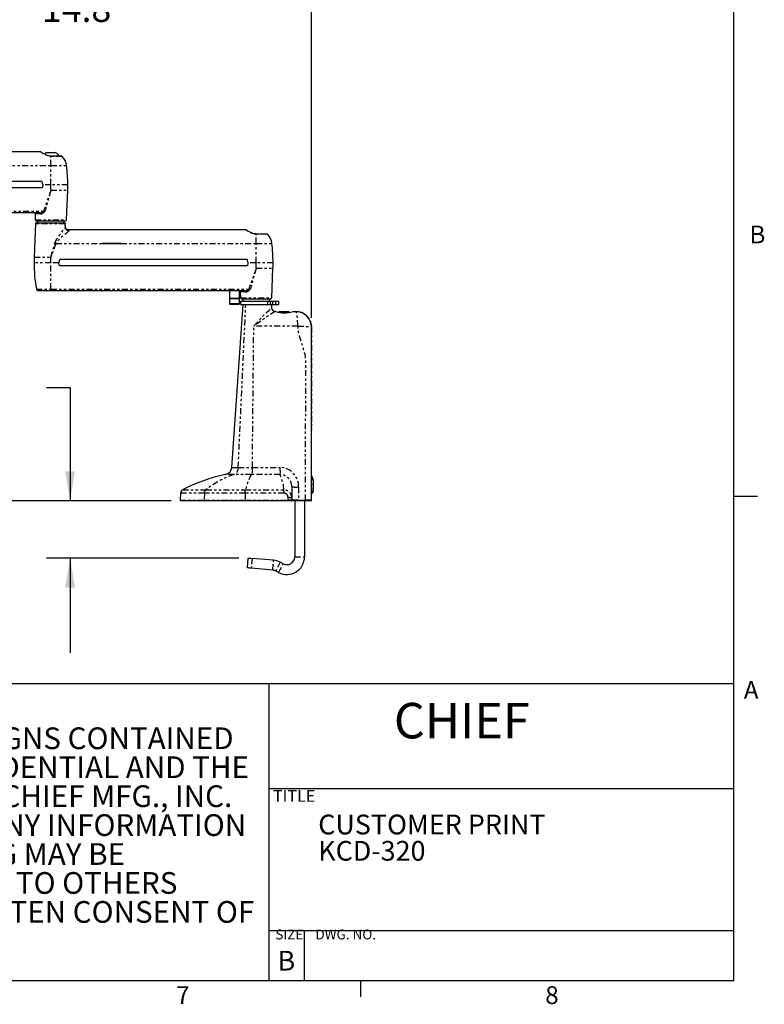
# Model space of a CAD drawing. Extents: x 4 to 132, y 2 to 86.
# Drawn here: x 101 to 132, y 2 to 44 of the extents above; entities that cross this region are included whole.
import ezdxf

# ---------------------------------------------------------------- set-up
doc = ezdxf.new("R2010")
doc.units = 0
doc.header["$PDSIZE"] = -1
doc.linetypes.add('PHANTOM', pattern=[0.5, 0.25, -0.05, 0.05, -0.05, 0.05, -0.05])
doc.layers.get('0').update_dxf_attribs({"linetype": 'CONTINUOUS'})
doc.layers.get('DEFPOINTS').update_dxf_attribs({"linetype": 'CONTINUOUS'})
doc.styles.add('SLDTEXTSTYLE0', font='TXT', dxfattribs={"width": 0.75})
doc.dimstyles.new('SLDDIMSTYLE0', dxfattribs={"dimtxt": 1.102362, "dimasz": 1.248, "dimexe": 1, "dimexo": 0.0625, "dimgap": 0.275591, "dimtad": 0, "dimtih": 1, "dimtoh": 1, "dimdec": 1, "dimlfac": 0.75, "dimzin": 12, "dimtxsty": 'SLDTEXTSTYLE0', "dimsah": 1, "dimcen": 0.09, "dimclrd": 7, "dimclre": 7, "dimclrt": 7, "dimazin": 3, "dimtfac": 1, "dimtdec": 4, "dimtofl": 0, "dimtmove": 0, "dimatfit": 3, "dimtolj": 1, "dimtzin": 12})
doc.dimstyles.new('SLDDIMSTYLE2', dxfattribs={"dimtxt": 1.102362, "dimasz": 1.248, "dimexe": 1, "dimexo": 0.0625, "dimgap": 0.275591, "dimtad": 0, "dimtih": 1, "dimtoh": 1, "dimdec": 1, "dimlfac": 0.75, "dimzin": 4, "dimtxsty": 'SLDTEXTSTYLE0', "dimsah": 1, "dimcen": 0.09, "dimclrd": 7, "dimclre": 7, "dimclrt": 7, "dimazin": 3, "dimtfac": 1, "dimtdec": 4, "dimtofl": 0, "dimtmove": 0, "dimatfit": 3, "dimtolj": 1, "dimtzin": 12})

# ---------------------------------------------------------------- blocks, each defined once
blk = doc.blocks.new('NOTE26')
at = {"color": 7, "char_height": 0.91667, "attachment_point": 1, "style": 'SLDTEXTSTYLE0'}
for s, insert in [('THE INFORMATION AND DESIGNS CONTAINED', (0, 1.232)), ('IN THIS DRAWING ARE CONFIDENTIAL AND THE', (0, 0.009)), ('PROPRIETARY PROPERTY OF CHIEF MFG., INC.', (0, -1.213)), ('NEITHER THIS DESIGN NOR ANY INFORMATION', (0, -2.435)), ('CONTAINED IN THIS DRAWING MAY BE', (0, -3.657)), ('REPRODUCED OR DISCLOSED TO OTHERS', (0, -4.879)), ('WITHOUT THE EXPRESS WRITTEN CONSENT OF', (0, -6.102)), ('CHIEF MFG., INC.', (0, -7.324))]:
    blk.add_mtext(s, dxfattribs=dict(at, insert=insert))
blk = doc.blocks.new('NOTE30')
at = {"color": 7, "attachment_point": 1, "style": 'SLDTEXTSTYLE0'}
for s, insert, char_height in [('CUSTOMER PRINT', (0, 1.148), 0.83333), ('KCD-320', (0, 0.037), 0.8333)]:
    blk.add_mtext(s, dxfattribs=dict(at, insert=insert, char_height=char_height))
blk = doc.blocks.new('*D')
at = {"color": 7}
for p, q in [((28.515, 83.517), (28.515, 81.767)), ((28.515, 83.517), (29.185, 83.517)), ((31.483, 83.517), (30.813, 83.517)), ((31.483, 83.517), (31.483, 81.767)), ((46.327, 83.517), (46.327, 81.767)), ((46.327, 83.517), (46.997, 83.517)), ((50.109, 83.517), (49.439, 83.517)), ((50.109, 83.517), (50.109, 81.767)), ((36.998, 78.055), (36.998, 82.767)), ((43.635, 78.052), (43.635, 82.767)), ((28.515, 81.767), (29.185, 81.767)), ((31.483, 81.767), (30.813, 81.767)), ((32.877, 81.767), (33.877, 81.767)), ((33.877, 81.767), (33.877, 78.885)), ((36.998, 81.767), (43.635, 81.767)), ((43.635, 81.767), (45.38, 81.767)), ((46.327, 81.767), (46.997, 81.767)), ((50.109, 81.767), (49.439, 81.767)), ((39.409, 78.885), (32.877, 78.885)), ((39.96, 76.48), (32.877, 76.48)), ((33.877, 76.48), (33.877, 72.48)), ((46.986, 67.972), (46.986, 66.222)), ((46.986, 67.972), (47.657, 67.972)), ((51.585, 67.972), (50.914, 67.972)), ((51.585, 67.972), (51.585, 66.222)), ((12.629, 53.077), (12.629, 67.222)), ((68.092, 53.077), (68.092, 67.222)), ((12.629, 66.222), (46.039, 66.222)), ((46.986, 66.222), (47.657, 66.222)), ((51.585, 66.222), (50.914, 66.222)), ((68.092, 66.222), (52.532, 66.222)), ((55.137, 64.055), (55.137, 62.305)), ((55.137, 64.055), (55.808, 64.055)), ((58.92, 64.055), (58.249, 64.055)), ((58.92, 64.055), (58.92, 62.305)), ((40.36, 59.547), (40.36, 63.305)), ((68.092, 53.077), (68.092, 63.305)), ((40.36, 62.305), (54.19, 62.305)), ((55.137, 62.305), (55.808, 62.305)), ((58.92, 62.305), (58.249, 62.305)), ((68.092, 62.305), (59.866, 62.305)), ((40.76, 59.147), (76.954, 59.147)), ((75.954, 59.147), (75.954, 57.069)), ((74.063, 57.069), (74.063, 55.319)), ((74.063, 57.069), (74.733, 57.069)), ((77.845, 57.069), (77.174, 57.069)), ((77.845, 57.069), (77.845, 55.319)), ((74.063, 55.319), (74.733, 55.319)), ((77.845, 55.319), (77.174, 55.319)), ((8.932, 51.358), (7.588, 55.125)), ((75.954, 51.806), (75.954, 53.569)), ((12.253, 52.542), (7.99, 51.022)), ((68.181, 51.806), (76.954, 51.806)), ((8.287, 50.755), (8.287, 49.005)), ((8.287, 50.755), (8.958, 50.755)), ((11.256, 50.755), (10.585, 50.755)), ((11.256, 50.755), (11.256, 49.005)), ((8.287, 49.005), (8.958, 49.005)), ((11.256, 49.005), (10.585, 49.005)), ((12.71, 47.88), (9.517, 46.741)), ((10.459, 47.077), (11.803, 43.309)), ((101.343, 46.826), (101.343, 45.076)), ((101.343, 46.826), (102.013, 46.826)), ((105.125, 46.826), (104.455, 46.826)), ((105.125, 46.826), (105.125, 45.076)), ((93.518, 43.058), (93.518, 46.076)), ((113.185, 31.146), (113.185, 46.076)), ((93.518, 45.076), (100.396, 45.076)), ((101.343, 45.076), (102.013, 45.076)), ((105.125, 45.076), (104.455, 45.076)), ((113.185, 45.076), (106.072, 45.076)), ((84.489, 40.115), (78.513, 40.115)), ((79.513, 40.115), (79.513, 33.648)), ((77.622, 33.648), (77.622, 31.898)), ((77.622, 33.648), (78.292, 33.648)), ((81.404, 33.648), (80.734, 33.648)), ((81.404, 33.648), (81.404, 31.898)), ((77.622, 31.898), (78.292, 31.898)), ((81.404, 31.898), (80.734, 31.898)), ((79.513, 23.413), (79.513, 30.148)), ((101.994, 28.196), (102.994, 28.196)), ((102.994, 28.196), (102.994, 23.413)), ((107.257, 23.413), (78.513, 23.413)), ((107.257, 23.413), (101.994, 23.413)), ((110.113, 20.994), (101.994, 20.994)), ((102.994, 20.994), (102.994, 16.994))]:
    blk.add_line(p, q, dxfattribs=at)
for points in [[(36.998, 81.767), (38.246, 81.559), (38.246, 81.975)], [(43.635, 81.767), (42.387, 81.975), (42.387, 81.559)], [(33.877, 78.885), (34.085, 80.133), (33.669, 80.133)], [(33.877, 76.48), (33.669, 75.232), (34.085, 75.232)], [(12.629, 66.222), (13.877, 66.014), (13.877, 66.43)], [(68.092, 66.222), (66.844, 66.43), (66.844, 66.014)], [(40.36, 62.305), (41.608, 62.097), (41.608, 62.513)], [(68.092, 62.305), (66.844, 62.513), (66.844, 62.097)], [(75.954, 59.147), (75.746, 57.899), (76.162, 57.899)], [(75.954, 51.806), (76.162, 53.054), (75.746, 53.054)], [(8.932, 51.358), (8.709, 52.603), (8.317, 52.463)], [(10.459, 47.077), (10.683, 45.831), (11.074, 45.971)], [(93.518, 45.076), (94.766, 44.868), (94.766, 45.284)], [(113.185, 45.076), (111.937, 45.284), (111.937, 44.868)], [(79.513, 40.115), (79.305, 38.867), (79.721, 38.867)], [(79.513, 23.413), (79.721, 24.661), (79.305, 24.661)], [(102.994, 23.413), (103.202, 24.661), (102.786, 24.661)], [(102.994, 20.994), (102.786, 19.746), (103.202, 19.746)]]:
    blk.add_solid(points, dxfattribs=at)
at = {"layer": 'DEFPOINTS', "color": 7}
for p in [(39.809, 78.885), (36.998, 77.655), (43.635, 77.652), (40.36, 76.48), (40.36, 59.147), (40.36, 59.147), (12.629, 52.677), (12.629, 52.677), (68.092, 52.677), (68.092, 52.677), (67.781, 51.806), (13.087, 48.014), (93.518, 42.658), (84.889, 40.115), (113.185, 30.746), (107.657, 23.413), (107.657, 23.413), (110.513, 20.994)]:
    blk.add_point(p, dxfattribs=at)
at = {"color": 7, "char_height": 1.1024, "attachment_point": 1, "style": 'SLDTEXTSTYLE0'}
for s, insert in [('46', (29.185, 83.185)), ('126', (46.997, 83.185)), ('1.8', (28.982, 81.435)), ('5.0', (47.201, 81.435)), ('1057', (47.657, 67.64)), ('41.6', (47.86, 65.89)), ('528', (55.808, 63.723)), ('20.8', (55.603, 61.973)), ('140', (74.733, 56.736)), ('5.5', (74.936, 54.986)), ('87', (8.958, 50.422)), ('3.4', (8.754, 48.672)), ('375', (102.013, 46.493)), ('14.8', (101.809, 44.743)), ('318', (78.292, 33.315)), ('12.5', (78.088, 31.566)), ('[81]', (96.732, 29.964)), ('3.2 MAX', (95.05, 27.864))]:
    blk.add_mtext(s, dxfattribs=dict(at, insert=insert))

msp = doc.modelspace()

# ---------------------------------------------------------------- linework, layer by layer
at = {"color": 7, "linetype": 'CONTINUOUS'}
for p, q in [((131.01, 3.137), (131.01, 85.137)), ((101.74, 38.156), (94.17, 38.156)), ((102.003, 38.121), (102.364, 38.121)), ((102.626, 37.974), (102.185, 37.974)), ((102.364, 38.121), (102.367, 38.121)), ((101.828, 36.629), (93.875, 36.629)), ((101.803, 36.896), (93.9, 36.896)), ((101.852, 36.763), (101.803, 36.896)), ((101.828, 36.629), (101.852, 36.763)), ((102.848, 35.28), (102.892, 36.53)), ((101.711, 35.573), (93.518, 35.573)), ((101.513, 35.533), (101.522, 35.28)), ((101.527, 35.116), (101.478, 33.704)), ((101.563, 35.24), (102.806, 35.24)), ((101.569, 35.156), (102.746, 35.156)), ((101.622, 35.156), (101.602, 35.156)), ((101.622, 35.24), (101.622, 35.156)), ((102.748, 35.156), (102.748, 35.24)), ((110.406, 34.865), (102.837, 34.865)), ((110.808, 34.685), (111.034, 34.685)), ((111.293, 34.682), (110.852, 34.682)), ((104.35, 34.278), (104.35, 34.279)), ((104.35, 34.279), (105.133, 34.279)), ((105.133, 34.278), (104.35, 34.278)), ((105.133, 34.278), (105.133, 34.279)), ((102.518, 33.471), (102.567, 33.604)), ((102.542, 33.338), (102.518, 33.471)), ((110.495, 33.338), (102.542, 33.338)), ((110.47, 33.604), (102.567, 33.604)), ((110.518, 33.471), (110.47, 33.604)), ((110.495, 33.338), (110.518, 33.471)), ((111.515, 31.988), (111.558, 33.238)), ((102.185, 32.281), (101.651, 32.281)), ((110.378, 32.281), (102.185, 32.281)), ((109.727, 32.281), (109.727, 31.958)), ((110.143, 31.958), (110.143, 32.281)), ((110.18, 32.241), (110.188, 31.988)), ((109.727, 31.958), (109.727, 31.73)), ((110.143, 31.958), (109.727, 31.958)), ((109.727, 31.958), (110.143, 31.958)), ((109.727, 31.73), (109.752, 31.705)), ((110.143, 31.73), (109.727, 31.73)), ((110.118, 31.705), (109.752, 31.705)), ((109.817, 24.825), (110.298, 31.704)), ((110.118, 31.705), (110.143, 31.73)), ((110.143, 31.73), (110.143, 31.958)), ((110.185, 31.844), (110.185, 31.704)), ((110.185, 31.844), (111.33, 31.844)), ((110.185, 31.704), (111.33, 31.704)), ((110.23, 31.948), (111.473, 31.948)), ((110.288, 31.948), (110.288, 31.844)), ((110.411, 31.704), (111.33, 31.704)), ((111.33, 31.844), (111.441, 31.844)), ((111.33, 31.704), (111.441, 31.704)), ((111.415, 31.844), (111.415, 31.948)), ((111.441, 31.844), (111.54, 31.844)), ((111.441, 31.704), (111.54, 31.704)), ((111.49, 31.704), (111.488, 31.704)), ((111.54, 31.844), (111.661, 31.844)), ((111.54, 31.704), (111.661, 31.704)), ((111.661, 31.844), (111.81, 31.844)), ((111.661, 31.704), (111.81, 31.704)), ((111.81, 31.704), (111.81, 31.844)), ((111.657, 31.413), (111.629, 31.413)), ((111.67, 31.41), (111.657, 31.413)), ((111.836, 31.408), (112.201, 31.408)), ((112.405, 31.413), (112.518, 31.413)), ((112.518, 31.413), (112.518, 31.413)), ((113.185, 24.454), (113.185, 30.746)), ((113.185, 23.704), (113.185, 24.454)), ((113.256, 24.295), (113.256, 23.861)), ((107.657, 23.738), (107.636, 23.435)), ((112.352, 24.015), (112.352, 23.533)), ((108.664, 23.413), (107.657, 23.413)), ((107.982, 23.413), (107.982, 23.413)), ((108.152, 23.413), (108.035, 23.413)), ((108.608, 23.413), (108.049, 23.413)), ((108.573, 23.413), (108.152, 23.413)), ((108.884, 23.413), (108.608, 23.413)), ((110.381, 23.413), (108.664, 23.413)), ((109.592, 23.413), (108.884, 23.413)), ((109.676, 23.413), (109.623, 23.413)), ((109.714, 23.413), (109.632, 23.413)), ((109.676, 23.413), (109.661, 23.413)), ((110.415, 23.413), (109.714, 23.413)), ((112.192, 23.413), (110.381, 23.413)), ((111.214, 23.413), (110.415, 23.413)), ((111.413, 23.413), (111.214, 23.413)), ((111.864, 23.413), (111.413, 23.413)), ((112.111, 23.413), (111.864, 23.413)), ((112.175, 23.413), (112.162, 23.413)), ((112.331, 23.413), (112.192, 23.413)), ((112.639, 23.413), (112.331, 23.413)), ((112.352, 23.533), (112.352, 23.434)), ((112.477, 23.413), (112.477, 21.049)), ((112.928, 23.413), (112.639, 23.413)), ((112.893, 23.413), (112.893, 21.049)), ((113.153, 23.413), (112.928, 23.413)), ((113.164, 23.413), (113.153, 23.413)), ((113.185, 23.434), (113.185, 23.704)), ((131.01, 23.602), (132.01, 23.602)), ((110.477, 20.579), (110.513, 20.994)), ((111.583, 20.901), (110.679, 20.98)), ((111.989, 20.753), (111.864, 20.819)), ((111.546, 20.486), (110.643, 20.565)), ((111.797, 20.384), (111.671, 20.449)), ((82.047, 15.703), (131.01, 15.703)), ((111.379, 15.703), (111.379, 3.137)), ((111.379, 11.267), (131.01, 11.267)), ((111.379, 5.267), (131.01, 5.267)), ((112.879, 5.267), (112.879, 3.137)), ((131.01, 3.137), (5.01, 3.137)), ((115.258, 3.137), (115.258, 2.458))]:
    msp.add_line(p, q, dxfattribs=at)
at = {"color": 7, "linetype": 'PHANTOM'}
for p, q in [((102.185, 37.962), (102.185, 37.974)), ((102.185, 37.57), (102.185, 37.962)), ((102.656, 37.962), (102.185, 37.962)), ((96.467, 37.57), (102.185, 37.57)), ((102.185, 36.763), (102.185, 37.57)), ((102.185, 37.57), (102.847, 37.57)), ((102.185, 36.763), (101.852, 36.763)), ((102.185, 36.53), (102.185, 36.763)), ((102.896, 36.763), (102.185, 36.763)), ((102.185, 36.53), (102.892, 36.53)), ((93.518, 35.642), (101.87, 35.642)), ((101.739, 35.533), (101.513, 35.533)), ((101.87, 35.615), (101.87, 35.642)), ((101.522, 35.28), (102.848, 35.28)), ((102.784, 35.116), (101.527, 35.116)), ((110.852, 34.67), (110.852, 34.682)), ((110.852, 34.279), (110.852, 34.67)), ((111.322, 34.67), (110.852, 34.67)), ((102.392, 34.279), (104.35, 34.279)), ((105.133, 34.279), (110.852, 34.279)), ((110.852, 33.471), (110.852, 34.279)), ((110.852, 34.279), (111.513, 34.279)), ((101.478, 33.704), (102.185, 33.704)), ((102.185, 33.471), (102.185, 33.704)), ((102.185, 33.471), (101.474, 33.471)), ((102.185, 32.351), (102.185, 33.471)), ((102.518, 33.471), (102.185, 33.471)), ((110.852, 33.471), (110.518, 33.471)), ((110.852, 33.238), (110.852, 33.471)), ((111.562, 33.471), (110.852, 33.471)), ((110.852, 33.238), (111.558, 33.238)), ((101.569, 32.351), (102.185, 32.351)), ((102.185, 32.351), (110.536, 32.351)), ((102.185, 32.281), (102.185, 32.351)), ((110.406, 32.241), (110.18, 32.241)), ((110.536, 32.324), (110.536, 32.351)), ((110.092, 24.825), (110.411, 31.704)), ((110.188, 31.988), (111.515, 31.988)), ((111.33, 31.844), (111.33, 31.704)), ((111.441, 31.844), (111.441, 31.704)), ((111.54, 31.844), (111.54, 31.704)), ((111.661, 31.844), (111.661, 31.704)), ((110.688, 24.825), (110.748, 30.793)), ((112.607, 30.793), (110.748, 30.793)), ((113.185, 30.746), (113.185, 30.746)), ((109.817, 24.825), (110.092, 24.825)), ((110.092, 24.825), (110.688, 24.825)), ((110.688, 24.825), (111.855, 24.825)), ((109.916, 24.522), (109.551, 24.522)), ((110.65, 24.522), (109.916, 24.522)), ((111.861, 24.522), (110.65, 24.522)), ((108.664, 23.738), (107.657, 23.738)), ((107.745, 23.873), (108.722, 23.873)), ((108.664, 23.738), (108.65, 23.435)), ((110.381, 23.738), (108.664, 23.738)), ((108.722, 23.873), (110.393, 23.873)), ((110.381, 23.738), (110.378, 23.435)), ((112.026, 23.738), (110.381, 23.738)), ((110.393, 23.873), (112.023, 23.873)), ((112.642, 23.991), (112.642, 23.435)), ((107.636, 23.435), (108.65, 23.435)), ((108.65, 23.435), (110.378, 23.435)), ((110.378, 23.435), (112.194, 23.435)), ((112.194, 23.435), (112.194, 23.545)), ((112.642, 23.435), (112.932, 23.435)), ((113.174, 23.434), (113.185, 23.434)), ((110.679, 20.98), (110.643, 20.565)), ((111.546, 20.486), (111.583, 20.901)), ((111.864, 20.819), (111.671, 20.449)), ((112.477, 21.049), (112.893, 21.049)), ((111.797, 20.384), (111.989, 20.753))]:
    msp.add_line(p, q, dxfattribs=at)
at = {"color": 7, "linetype": 'PHANTOM', "flags": 128}
for points in [[(102.185, 37.962), (102.059, 37.98), (101.949, 38.023), (101.843, 38.083), (101.796, 38.114), (101.761, 38.139), (101.738, 38.156), (101.74, 38.154)], [(101.711, 35.573), (101.717, 35.572), (101.722, 35.57), (101.726, 35.566), (101.731, 35.561), (101.734, 35.555), (101.737, 35.548), (101.738, 35.541), (101.739, 35.533)], [(101.87, 35.642), (101.895, 35.646), (101.941, 35.653)], [(101.87, 35.615), (101.94, 35.653), (101.941, 35.653)], [(101.87, 35.615), (101.872, 35.613), (101.875, 35.611), (101.877, 35.609), (101.879, 35.606), (101.882, 35.604), (101.884, 35.601), (101.886, 35.599), (101.888, 35.596)], [(101.941, 35.653), (101.94, 35.653), (101.888, 35.596)], [(102.352, 34.293), (102.39, 34.388), (102.442, 34.476), (102.544, 34.626), (102.645, 34.762), (102.711, 34.849), (102.768, 34.925), (102.796, 34.961)], [(102.746, 35.156), (102.753, 35.156), (102.76, 35.153), (102.767, 35.15), (102.772, 35.145), (102.777, 35.139), (102.781, 35.132), (102.783, 35.124), (102.784, 35.116)], [(102.788, 35.118), (102.787, 35.117), (102.784, 35.116)], [(102.796, 34.961), (102.79, 35.044), (102.784, 35.116)], [(102.958, 34.82), (102.915, 34.784), (102.842, 34.724), (102.759, 34.654), (102.634, 34.546), (102.505, 34.425), (102.442, 34.357), (102.392, 34.279)], [(102.869, 34.842), (102.873, 34.841), (102.958, 34.82), (102.958, 34.82)], [(110.852, 34.67), (110.726, 34.688), (110.616, 34.731), (110.51, 34.791), (110.463, 34.822), (110.428, 34.847), (110.404, 34.864), (110.406, 34.863)], [(102.185, 33.704), (102.186, 33.707), (102.352, 34.293)], [(102.392, 34.279), (102.186, 33.707), (102.185, 33.704)], [(102.352, 34.293), (102.357, 34.291), (102.362, 34.289), (102.367, 34.288), (102.372, 34.286), (102.377, 34.284), (102.382, 34.282), (102.387, 34.28), (102.392, 34.279)], [(110.378, 32.281), (110.383, 32.281), (110.388, 32.278), (110.393, 32.275), (110.397, 32.27), (110.401, 32.264), (110.403, 32.257), (110.405, 32.249), (110.406, 32.241)], [(110.536, 32.351), (110.562, 32.354), (110.607, 32.362)], [(110.536, 32.324), (110.607, 32.361), (110.607, 32.362)], [(110.536, 32.324), (110.539, 32.322), (110.541, 32.319), (110.544, 32.317), (110.546, 32.315), (110.548, 32.312), (110.551, 32.31), (110.553, 32.307), (110.555, 32.305)], [(110.607, 32.362), (110.607, 32.361), (110.555, 32.305)], [(110.748, 30.793), (110.748, 30.794), (110.945, 31.007), (111.079, 31.149), (111.209, 31.284), (111.298, 31.375), (111.379, 31.456), (111.468, 31.537), (111.476, 31.543), (111.499, 31.559)], [(111.67, 31.41), (111.62, 31.388), (111.51, 31.323), (111.412, 31.26), (111.302, 31.186), (111.147, 31.079), (110.984, 30.964), (110.749, 30.793), (110.748, 30.793)], [(112.607, 30.793), (112.605, 30.902), (112.6, 31.008), (112.593, 31.106), (112.584, 31.194), (112.573, 31.27), (112.561, 31.331), (112.547, 31.376), (112.533, 31.403), (112.518, 31.413)], [(112.518, 31.413), (112.634, 31.403), (112.746, 31.372), (112.851, 31.323), (112.947, 31.257), (113.029, 31.175), (113.095, 31.079), (113.145, 30.974), (113.175, 30.862), (113.185, 30.746)], [(112.932, 23.435), (112.935, 24.824), (112.938, 26.193), (112.94, 27.556), (112.941, 28.011), (112.941, 28.463), (112.942, 28.912), (112.942, 29.368), (112.912, 29.601), (112.851, 29.838), (112.774, 30.072), (112.692, 30.321), (112.632, 30.556), (112.607, 30.793)], [(112.607, 30.793), (112.758, 30.79), (112.875, 30.786), (112.913, 30.784), (112.946, 30.782), (112.975, 30.78), (112.999, 30.778), (113.02, 30.777), (113.057, 30.774), (113.088, 30.77), (113.111, 30.767), (113.129, 30.765), (113.142, 30.762), (113.157, 30.759), (113.168, 30.757), (113.174, 30.754), (113.178, 30.753), (113.18, 30.751), (113.182, 30.75), (113.185, 30.747), (113.185, 30.746), (113.185, 30.746), (113.185, 30.746), (113.185, 30.746), (113.185, 30.746)], [(113.185, 30.746), (113.185, 30.493), (113.184, 30.248), (113.184, 29.962), (113.183, 29.727), (113.182, 29.477), (113.182, 29.224), (113.181, 28.966), (113.181, 28.709), (113.18, 27.9), (113.179, 27.091), (113.177, 25.262), (113.174, 23.434)], [(110.092, 24.825), (110.087, 24.772), (110.076, 24.721), (110.06, 24.672), (110.038, 24.629), (110.013, 24.591), (109.983, 24.56), (109.951, 24.537), (109.916, 24.522)], [(110.688, 24.825), (110.687, 24.772), (110.685, 24.721), (110.681, 24.672), (110.676, 24.629), (110.671, 24.591), (110.665, 24.56), (110.658, 24.537), (110.65, 24.522)], [(109.916, 24.522), (109.761, 24.47), (109.607, 24.409), (109.455, 24.34), (109.304, 24.263), (109.155, 24.178), (109.008, 24.084), (108.864, 23.983), (108.722, 23.873)], [(110.65, 24.522), (110.617, 24.47), (110.584, 24.409), (110.551, 24.34), (110.518, 24.263), (110.486, 24.178), (110.455, 24.084), (110.424, 23.983), (110.393, 23.873)], [(112.023, 23.873), (111.998, 24.082), (111.953, 24.254), (111.899, 24.405), (111.861, 24.522)], [(113.195, 23.717), (113.195, 23.715), (113.195, 23.734), (113.195, 23.779), (113.195, 23.868), (113.195, 23.944), (113.195, 24.009), (113.195, 24.082), (113.195, 24.152), (113.195, 24.23), (113.195, 24.276), (113.195, 24.361), (113.195, 24.403), (113.195, 24.437), (113.195, 24.442)], [(108.664, 23.738), (108.666, 23.759), (108.67, 23.779), (108.675, 23.799), (108.682, 23.817), (108.69, 23.834), (108.7, 23.849), (108.71, 23.862), (108.722, 23.873)], [(110.381, 23.738), (110.381, 23.759), (110.382, 23.779), (110.383, 23.799), (110.385, 23.817), (110.386, 23.834), (110.388, 23.849), (110.391, 23.862), (110.393, 23.873)], [(108.65, 23.435), (108.65, 23.431), (108.651, 23.427), (108.652, 23.423), (108.654, 23.419), (108.656, 23.416), (108.658, 23.414), (108.661, 23.413), (108.664, 23.413)], [(110.381, 23.413), (110.38, 23.413), (110.38, 23.414), (110.379, 23.416), (110.379, 23.419), (110.378, 23.423), (110.378, 23.427), (110.378, 23.431), (110.378, 23.435)], [(112.192, 23.413), (112.193, 23.413), (112.193, 23.414), (112.193, 23.416), (112.193, 23.419), (112.193, 23.423), (112.194, 23.427), (112.194, 23.431), (112.194, 23.435)], [(112.639, 23.413), (112.64, 23.413), (112.64, 23.414), (112.641, 23.416), (112.641, 23.419), (112.642, 23.423), (112.642, 23.427), (112.642, 23.431), (112.642, 23.435)]]:
    msp.add_lwpolyline(points, dxfattribs=at)
at = {"color": 7, "linetype": 'CONTINUOUS', "flags": 128}
for points in [[(102.185, 37.975), (102.152, 37.975), (102.085, 37.986), (102.019, 38.006), (101.954, 38.033), (101.891, 38.066), (101.836, 38.099), (101.799, 38.123), (101.774, 38.139), (101.762, 38.148), (101.761, 38.149), (101.76, 38.149), (101.76, 38.149), (101.76, 38.149), (101.759, 38.15), (101.758, 38.15), (101.753, 38.153), (101.743, 38.156), (101.74, 38.156)], [(101.769, 38.143), (101.765, 38.146), (101.761, 38.148), (101.761, 38.149), (101.761, 38.149)], [(102.799, 34.963), (102.796, 35.002), (102.788, 35.118)], [(102.796, 34.961), (102.799, 34.962), (102.799, 34.963)], [(110.852, 34.684), (110.818, 34.684), (110.751, 34.694), (110.685, 34.714), (110.621, 34.741), (110.558, 34.774), (110.503, 34.807), (110.465, 34.831), (110.441, 34.848), (110.428, 34.856), (110.427, 34.857), (110.427, 34.857), (110.427, 34.858), (110.426, 34.858), (110.426, 34.858), (110.425, 34.859), (110.419, 34.862), (110.41, 34.864), (110.406, 34.864)], [(110.435, 34.852), (110.431, 34.854), (110.428, 34.857), (110.428, 34.857), (110.428, 34.857)], [(111.488, 31.704), (111.493, 31.633), (111.499, 31.559)], [(113.256, 24.297), (113.255, 24.317), (113.252, 24.337), (113.247, 24.357), (113.24, 24.376), (113.232, 24.394), (113.222, 24.412), (113.21, 24.428), (113.196, 24.443)], [(113.256, 23.861), (113.255, 23.841), (113.252, 23.821), (113.247, 23.802), (113.24, 23.783), (113.232, 23.765), (113.222, 23.747), (113.21, 23.731), (113.196, 23.716)], [(112.331, 23.413), (112.335, 23.413), (112.339, 23.414), (112.342, 23.416), (112.345, 23.419), (112.348, 23.422), (112.35, 23.426), (112.351, 23.429), (112.352, 23.434)], [(110.513, 20.994), (110.516, 20.994), (110.525, 20.993), (110.541, 20.992), (110.561, 20.99), (110.587, 20.988), (110.615, 20.985), (110.646, 20.983), (110.679, 20.98)], [(110.643, 20.565), (110.61, 20.567), (110.579, 20.57), (110.55, 20.573), (110.525, 20.575), (110.505, 20.577), (110.489, 20.578), (110.48, 20.579), (110.477, 20.579)]]:
    msp.add_lwpolyline(points, dxfattribs=at)
at = {"color": 7, "linetype": 'CONTINUOUS'}
for centre, radius, start, end in [((102.185, 37.754), 0.41, 116.4163, 131.9884), ((102.185, 37.754), 0.41, 32.4539, 63.5837), ((102.626, 37.933), 0.0413, 45.0914, 90), ((102.185, 37.49), 0.667, 6.9582, 45.0914), ((96.229, 36.763), 6.667, 360, 6.9582), ((96.229, 36.763), 6.667, 358, 360), ((101.471, 35.531), 0.0417, 2, 90), ((101.563, 35.281), 0.0417, 182, 270), ((101.569, 35.115), 0.0417, 90, 178), ((102.746, 35.115), 0.0417, 4.4513, 90), ((102.942, 34.965), 0.146, 181.4961, 276.3041), ((102.806, 35.281), 0.0417, 270, 358), ((102.973, 34.984), 0.165, 248.5411, 264.867), ((111.293, 34.641), 0.0413, 45.0914, 90), ((110.852, 34.198), 0.667, 6.9582, 45.0914), ((104.896, 33.471), 6.667, 0, 6.9582), ((108.141, 33.471), 6.667, 178, 180), ((108.141, 33.471), 6.667, 180, 189.6756), ((104.896, 33.471), 6.667, 358, 0), ((101.651, 32.365), 0.0833, 189.6756, 270), ((110.138, 32.24), 0.0417, 2, 82.7246), ((110.23, 31.99), 0.0417, 182, 270), ((111.473, 31.99), 0.0417, 270, 358), ((111.66, 31.571), 0.162, 184.417, 259.083), ((112.033, 32.525), 1.173, 251.9528, 288.4879), ((112.018, 31.041), 0.41, 116.4163, 122.8425), ((112.018, 31.041), 0.41, 56.0996, 63.5837), ((112.518, 30.746), 0.667, 0, 90), ((109.484, 24.849), 0.333, 281.4916, 356), ((110.879, 17.989), 6.667, 101.4916, 118.0361), ((107.824, 23.726), 0.167, 118.0361, 176), ((107.657, 23.434), 0.0208, 176, 270), ((112.331, 23.434), 0.0208, 270, 0), ((113.164, 23.434), 0.0208, 270, 0), ((111.517, 20.154), 0.75, 62.5, 85), ((112.143, 21.049), 0.75, 242.5, 0), ((112.143, 21.049), 0.333, 242.5, 0), ((111.517, 20.154), 0.333, 62.5, 85)]:
    msp.add_arc(centre, radius, start, end, dxfattribs=at)
at = {"color": 7, "linetype": 'PHANTOM'}
for centre, radius, start, end in [((143.273, 21.442), 43.771, 159.8357, 161.0689), ((143.331, 24.601), 42.841, 163.8321, 165.0492), ((101.706, 35.909), 0.336, 270.8438, 299.0884), ((101.736, 35.746), 0.213, 270.7427, 315.4037), ((151.967, 18.14), 43.8, 159.8361, 161.0685), ((152.004, 21.308), 42.847, 163.8322, 165.0491), ((110.373, 32.617), 0.336, 270.8442, 299.088), ((110.403, 32.454), 0.213, 270.7426, 315.4039), ((111.828, 24.012), 0.814, 358.5428, 88.1036), ((117.416, 24.776), 5.561, 179.4863, 182.6129), ((111.855, 24.025), 0.497, 358.7773, 89.3218), ((109.418, 23.747), 2.607, 359.79, 2.7682), ((112.017, 23.539), 0.334, 358.9733, 89.0406), ((112.02, 23.564), 0.174, 353.8208, 88.1488), ((112.575, 24.982), 0.993, 256.9882, 273.8479), ((112.232, 22.983), 0.563, 77.704, 93.8773), ((112.247, 20.629), 2.806, 87.86, 91.0858), ((112.581, 6.355), 17.08, 89.7966, 90.7706), ((112.896, 23.429), 0.0368, 333.1938, 8.8687), ((113.017, 17.405), 6.031, 88.505, 90.8079), ((113.153, 23.434), 0.0208, 270.0079, 0)]:
    msp.add_arc(centre, radius, start, end, dxfattribs=at)

# ---------------------------------------------------------------- block references
for name, p in [('NOTE26', (83.222, 12.609)), ('NOTE30', (113.469, 9.01))]:
    msp.add_blockref(name, p)

# ---------------------------------------------------------------- texts
at = {"color": 7, "attachment_point": 1, "style": 'SLDTEXTSTYLE0'}
for s, insert, char_height in [('B', (131.675, 35.037), 0.75), ('A', (131.436, 15.802), 0.75), ('CHIEF', (116.664, 14.878), 1.5), ('TITLE', (111.559, 11.199), 0.5), ('SIZE    DWG. NO.', (111.66, 5.304), 0.41667), ('B', (111.751, 4.405), 0.833), ('8', (123.053, 2.91), 0.75), ('7', (107.471, 2.91), 0.75)]:
    msp.add_mtext(s, dxfattribs=dict(at, insert=insert, char_height=char_height))

# ---------------------------------------------------------------- dimensions: what is measured, and where the dimension line sits
at = {"color": 7}
for base, p1, p2, angle, middle in [((79.513, 40.115), (107.657, 23.413), (84.889, 40.115), 90, (79.513, 31.898)), ((33.877, 76.48), (39.809, 78.885), (40.36, 76.48), 270, (33.877, 81.767)), ((75.954, 51.806), (40.36, 59.147), (67.781, 51.806), 90, (75.954, 55.319))]:
    dim = msp.add_linear_dim(base=base, p1=p1, p2=p2, angle=angle, dimstyle='SLDDIMSTYLE0', dxfattribs=at)
    dim.commit()
    dim.dimension.update_dxf_attribs({"geometry": '*D', "text_midpoint": middle, "dimtype": 160})
for base, p1, p2, dimstyle, middle in [((93.518, 45.076), (113.185, 30.746), (93.518, 42.658), 'SLDDIMSTYLE0', (103.234, 45.076)), ((68.092, 66.222), (12.629, 52.677), (68.092, 52.677), 'SLDDIMSTYLE0', (49.285, 66.222)), ((68.092, 62.305), (40.36, 59.147), (68.092, 52.677), 'SLDDIMSTYLE0', (57.028, 62.305)), ((43.635, 81.767), (36.998, 77.655), (43.635, 77.652), 'SLDDIMSTYLE2', (48.218, 81.767))]:
    dim = msp.add_linear_dim(base=base, p1=p1, p2=p2, dimstyle=dimstyle, dxfattribs=at)
    dim.commit()
    dim.dimension.update_dxf_attribs({"geometry": '*D', "text_midpoint": middle, "dimtype": 160})
dim = msp.add_linear_dim(base=(102.994, 20.994), p1=(107.657, 23.413), p2=(110.513, 20.994), angle=90, text='[81]\\P3.2 MAX', dimstyle='SLDDIMSTYLE0', dxfattribs=at)
dim.commit()
dim.dimension.update_dxf_attribs({"geometry": '*D', "text_midpoint": (102.994, 28.196), "dimtype": 160})
dim = msp.add_linear_dim(base=(10.459, 47.077), p1=(12.629, 52.677), p2=(13.087, 48.014), angle=109.6309, dimstyle='SLDDIMSTYLE0', dxfattribs=at)
dim.commit()
dim.dimension.update_dxf_attribs({"geometry": '*D', "text_midpoint": (9.772, 49.005), "dimtype": 160, "text_rotation": -70.3691})

doc.saveas('drawing.dxf')
